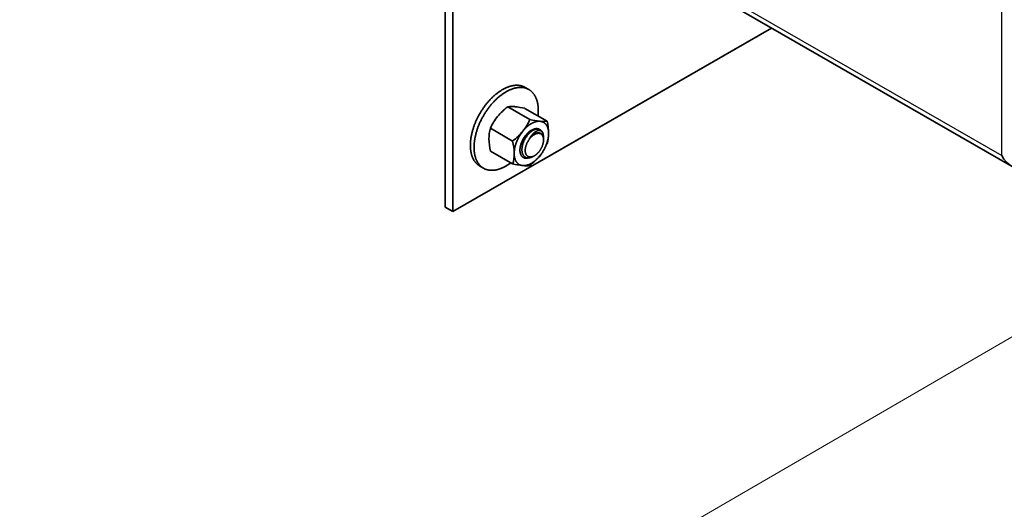
# Model space of a CAD drawing. Units: millimetres. Extents: x 21401 to 27341, y 37636 to 41836.
# Drawn here: x 22881 to 23122, y 38229 to 38349 of the extents above; entities that cross this region are included whole.
import ezdxf

# ---------------------------------------------------------------- set-up
doc = ezdxf.new("R2010")
doc.units = ezdxf.units.MM
doc.layers.add('Visible', color=7, linetype='Continuous', lineweight=35, true_color=0x22346e)
doc.layers.add('Visible Narrow', color=7, linetype='Continuous', lineweight=25, true_color=0x22346e)
doc.layers.add('ВИД', color=253, linetype='Continuous', lineweight=15)

msp = doc.modelspace()

# ---------------------------------------------------------------- linework, layer by layer
at = {"layer": 'Visible', "color": 159, "true_color": 0x22346e, "extrusion": (-0.707107, -0.407196, 0.578093)}
for p, q in [((22985.03, 38303.12, -808.95), (22985.03, 38413.49, -731.21)), ((22986.94, 38412.39, -729.65), (22986.94, 38302.02, -807.39)), ((23029.05, 38367.6, -812.71), (23123.77, 38313.05, -735.28)), ((22986.94, 38302.02, -807.39), (23064.93, 38346.93, -871.16)), ((23008.79, 38314.61, -825.26), (23064.93, 38346.93, -871.16)), ((22985.03, 38303.12, -808.95), (22986.94, 38302.02, -807.39))]:
    msp.add_line(p, q, dxfattribs=at)
at = {"layer": 'Visible', "color": 159, "true_color": 0x22346e}
for p, q in [((23005.55, 38331.89, 1160.31), (23004.65, 38332.41, 1160.31)), ((23005.79, 38324.54, 1160.31), (23000.37, 38327.67, 1160.31)), ((23010, 38324.16, 1160.31), (23004.58, 38327.29, 1160.31)), ((23001.58, 38319.3, 1160.31), (22996.16, 38322.43, 1160.31)), ((23008.32, 38322.04, 1160.31), (23008.27, 38322.07, 1160.31)), ((23001.58, 38313.69, 1160.31), (22996.16, 38316.82, 1160.31)), ((22993.54, 38313.17, 1160.31), (22994.43, 38312.65, 1160.31))]:
    msp.add_line(p, q, dxfattribs=at)
at = {"layer": 'Visible', "color": 159, "true_color": 0x22346e, "flags": 128}
for points in [[(23004.65, 38332.41), (23004.55, 38332.47), (23004.45, 38332.52), (23004.35, 38332.57), (23004.24, 38332.62), (23004.14, 38332.66), (23004.03, 38332.7), (23003.92, 38332.73), (23003.82, 38332.77), (23003.72, 38332.79), (23003.62, 38332.82), (23003.51, 38332.84), (23003.41, 38332.86), (23003.3, 38332.88), (23003.19, 38332.9), (23003.09, 38332.91), (23002.98, 38332.92), (23002.87, 38332.93), (23002.75, 38332.93), (23002.64, 38332.93), (23002.53, 38332.93), (23002.43, 38332.93), (23002.32, 38332.93), (23002.21, 38332.92), (23002.1, 38332.91), (23001.97, 38332.89), (23001.84, 38332.88), (23001.71, 38332.86), (23001.58, 38332.83), (23001.45, 38332.81), (23001.32, 38332.78), (23001.18, 38332.74), (23001.06, 38332.71), (23000.94, 38332.68), (23000.82, 38332.64), (23000.69, 38332.6), (23000.57, 38332.55), (23000.44, 38332.51), (23000.32, 38332.46), (23000.19, 38332.41), (23000.07, 38332.36), (22999.94, 38332.3), (22999.81, 38332.24), (22999.69, 38332.18), (22999.57, 38332.12), (22999.45, 38332.06), (22999.33, 38332), (22999.21, 38331.93), (22999.09, 38331.86), (22998.95, 38331.78), (22998.82, 38331.7), (22998.68, 38331.61), (22998.54, 38331.52), (22998.4, 38331.43), (22998.26, 38331.33), (22998.13, 38331.24), (22998, 38331.15), (22997.88, 38331.05), (22997.75, 38330.96), (22997.63, 38330.86), (22997.5, 38330.76), (22997.38, 38330.65), (22997.25, 38330.55), (22997.13, 38330.44), (22997.01, 38330.34), (22996.89, 38330.23), (22996.77, 38330.11), (22996.64, 38330), (22996.53, 38329.89), (22996.42, 38329.78), (22996.31, 38329.67), (22996.2, 38329.55), (22996.08, 38329.44), (22995.96, 38329.3), (22995.83, 38329.16), (22995.71, 38329.02), (22995.58, 38328.88), (22995.46, 38328.74), (22995.34, 38328.59), (22995.22, 38328.44), (22995.11, 38328.31), (22995, 38328.17), (22994.89, 38328.03), (22994.78, 38327.89), (22994.68, 38327.75), (22994.57, 38327.6), (22994.47, 38327.46), (22994.37, 38327.31), (22994.27, 38327.17), (22994.17, 38327.02), (22994.07, 38326.87), (22993.97, 38326.72), (22993.88, 38326.58), (22993.79, 38326.43), (22993.71, 38326.29), (22993.62, 38326.14), (22993.54, 38326), (22993.44, 38325.83), (22993.34, 38325.66), (22993.25, 38325.49), (22993.16, 38325.31), (22993.07, 38325.14), (22992.98, 38324.97), (22992.89, 38324.79), (22992.82, 38324.63), (22992.74, 38324.47), (22992.67, 38324.31), (22992.6, 38324.15), (22992.53, 38323.98), (22992.46, 38323.82), (22992.39, 38323.66), (22992.32, 38323.5), (22992.26, 38323.33), (22992.2, 38323.17), (22992.14, 38323), (22992.08, 38322.84), (22992.03, 38322.69), (22991.98, 38322.53), (22991.93, 38322.38), (22991.88, 38322.22), (22991.83, 38322.07), (22991.78, 38321.89), (22991.73, 38321.72), (22991.68, 38321.54), (22991.64, 38321.36), (22991.6, 38321.18), (22991.56, 38321.01), (22991.52, 38320.83), (22991.48, 38320.67), (22991.45, 38320.51), (22991.43, 38320.35), (22991.4, 38320.2), (22991.37, 38320.04), (22991.35, 38319.88), (22991.33, 38319.72), (22991.31, 38319.57), (22991.29, 38319.41), (22991.28, 38319.26), (22991.27, 38319.11), (22991.26, 38318.96), (22991.25, 38318.81), (22991.24, 38318.67), (22991.24, 38318.53), (22991.23, 38318.39), (22991.23, 38318.25)], [(23007.76, 38325.45), (23007.77, 38325.49), (23007.79, 38325.65), (23007.8, 38325.8), (23007.81, 38325.95), (23007.82, 38326.11), (23007.83, 38326.25), (23007.84, 38326.39), (23007.84, 38326.53), (23007.85, 38326.67), (23007.85, 38326.81), (23007.85, 38326.97), (23007.84, 38327.12), (23007.84, 38327.28), (23007.83, 38327.43), (23007.82, 38327.59), (23007.8, 38327.74), (23007.79, 38327.89), (23007.77, 38328.02), (23007.75, 38328.16), (23007.73, 38328.29), (23007.71, 38328.42), (23007.68, 38328.55), (23007.66, 38328.68), (23007.63, 38328.8), (23007.6, 38328.93), (23007.57, 38329.05), (23007.53, 38329.17), (23007.5, 38329.29), (23007.46, 38329.41), (23007.42, 38329.52), (23007.38, 38329.62), (23007.34, 38329.73), (23007.29, 38329.83), (23007.25, 38329.93), (23007.2, 38330.05), (23007.14, 38330.16), (23007.08, 38330.27), (23007.02, 38330.38), (23006.96, 38330.49), (23006.89, 38330.59), (23006.82, 38330.69), (23006.76, 38330.78), (23006.7, 38330.87), (23006.63, 38330.96), (23006.56, 38331.04), (23006.49, 38331.12), (23006.42, 38331.2), (23006.34, 38331.28), (23006.27, 38331.35), (23006.19, 38331.42), (23006.11, 38331.49), (23006.03, 38331.56), (23005.95, 38331.62), (23005.87, 38331.68), (23005.79, 38331.74), (23005.71, 38331.79), (23005.63, 38331.85), (23005.55, 38331.89), (23005.45, 38331.95), (23005.35, 38332), (23005.25, 38332.05), (23005.14, 38332.1), (23005.04, 38332.14), (23004.93, 38332.18), (23004.82, 38332.22), (23004.72, 38332.25), (23004.62, 38332.28), (23004.52, 38332.3), (23004.41, 38332.32), (23004.31, 38332.35), (23004.2, 38332.36), (23004.09, 38332.38), (23003.98, 38332.39), (23003.87, 38332.4), (23003.76, 38332.41), (23003.65, 38332.41), (23003.54, 38332.42), (23003.43, 38332.41), (23003.32, 38332.41), (23003.22, 38332.41), (23003.11, 38332.4), (23003, 38332.39), (23002.87, 38332.38), (23002.74, 38332.36), (23002.61, 38332.34), (23002.48, 38332.31), (23002.35, 38332.29), (23002.22, 38332.26), (23002.08, 38332.23), (23001.96, 38332.19), (23001.84, 38332.16), (23001.71, 38332.12), (23001.59, 38332.08), (23001.47, 38332.04), (23001.34, 38331.99), (23001.22, 38331.94), (23001.09, 38331.89), (23000.96, 38331.84), (23000.84, 38331.78), (23000.71, 38331.72), (23000.59, 38331.66), (23000.47, 38331.6), (23000.35, 38331.54), (23000.23, 38331.48), (23000.11, 38331.41), (22999.99, 38331.34), (22999.85, 38331.26), (22999.71, 38331.18), (22999.58, 38331.09), (22999.44, 38331), (22999.3, 38330.91), (22999.16, 38330.82), (22999.02, 38330.72), (22998.9, 38330.63), (22998.77, 38330.53), (22998.65, 38330.44), (22998.52, 38330.34), (22998.4, 38330.24), (22998.28, 38330.14), (22998.15, 38330.03), (22998.03, 38329.93), (22997.91, 38329.82), (22997.78, 38329.71), (22997.66, 38329.59), (22997.54, 38329.48), (22997.43, 38329.37), (22997.32, 38329.26), (22997.2, 38329.15), (22997.09, 38329.03), (22996.98, 38328.92), (22996.86, 38328.78), (22996.73, 38328.64), (22996.6, 38328.5), (22996.48, 38328.36), (22996.36, 38328.22), (22996.23, 38328.07), (22996.11, 38327.93), (22996, 38327.79), (22995.9, 38327.65), (22995.79, 38327.51), (22995.68, 38327.37), (22995.58, 38327.23), (22995.47, 38327.09), (22995.37, 38326.94), (22995.27, 38326.8), (22995.17, 38326.65), (22995.07, 38326.5), (22994.97, 38326.35), (22994.87, 38326.2), (22994.78, 38326.06), (22994.69, 38325.91), (22994.6, 38325.77), (22994.52, 38325.63), (22994.43, 38325.48), (22994.34, 38325.31), (22994.24, 38325.14), (22994.15, 38324.97), (22994.06, 38324.79), (22993.97, 38324.62), (22993.88, 38324.45), (22993.79, 38324.27), (22993.72, 38324.11), (22993.64, 38323.95), (22993.57, 38323.79), (22993.49, 38323.63), (22993.42, 38323.47), (22993.36, 38323.3), (22993.29, 38323.14), (22993.22, 38322.98), (22993.16, 38322.81), (22993.1, 38322.65), (22993.04, 38322.49), (22992.98, 38322.32), (22992.93, 38322.17), (22992.87, 38322.01), (22992.82, 38321.86), (22992.78, 38321.71), (22992.73, 38321.55), (22992.68, 38321.37), (22992.63, 38321.2), (22992.58, 38321.02), (22992.54, 38320.84), (22992.49, 38320.67), (22992.45, 38320.49), (22992.42, 38320.31), (22992.38, 38320.15), (22992.35, 38319.99), (22992.32, 38319.84), (22992.3, 38319.68), (22992.27, 38319.52), (22992.25, 38319.36), (22992.23, 38319.21), (22992.21, 38319.05), (22992.19, 38318.9), (22992.18, 38318.74), (22992.17, 38318.59), (22992.15, 38318.44), (22992.15, 38318.29), (22992.14, 38318.15), (22992.14, 38318.01), (22992.13, 38317.87), (22992.13, 38317.73)], [(23008.27, 38324.13), (23008.18, 38324.14), (23008.09, 38324.14), (23008, 38324.14), (23007.9, 38324.14), (23007.81, 38324.13), (23007.71, 38324.12), (23007.62, 38324.11), (23007.53, 38324.09), (23007.44, 38324.08), (23007.35, 38324.05), (23007.25, 38324.03), (23007.15, 38324), (23007.05, 38323.97), (23006.95, 38323.94), (23006.85, 38323.9), (23006.75, 38323.86), (23006.65, 38323.81), (23006.55, 38323.77), (23006.45, 38323.72), (23006.36, 38323.67), (23006.26, 38323.62), (23006.16, 38323.57), (23006.06, 38323.51), (23005.96, 38323.44), (23005.86, 38323.38), (23005.75, 38323.31), (23005.65, 38323.24), (23005.55, 38323.16), (23005.45, 38323.09), (23005.36, 38323.01), (23005.26, 38322.93), (23005.17, 38322.85), (23005.07, 38322.77), (23004.98, 38322.68), (23004.88, 38322.59), (23004.78, 38322.5), (23004.68, 38322.4), (23004.59, 38322.3), (23004.49, 38322.2), (23004.4, 38322.11), (23004.32, 38322.01), (23004.23, 38321.91), (23004.14, 38321.8), (23004.06, 38321.7)], [(23010.37, 38321.14), (23010.37, 38321.26), (23010.37, 38321.37), (23010.36, 38321.49), (23010.35, 38321.6), (23010.34, 38321.71), (23010.33, 38321.82), (23010.31, 38321.92), (23010.3, 38322.02), (23010.28, 38322.12), (23010.25, 38322.22), (23010.23, 38322.31), (23010.2, 38322.41), (23010.17, 38322.51), (23010.14, 38322.6), (23010.1, 38322.69), (23010.07, 38322.78), (23010.03, 38322.87), (23009.99, 38322.95), (23009.95, 38323.02), (23009.9, 38323.1), (23009.86, 38323.17), (23009.81, 38323.24), (23009.76, 38323.31), (23009.7, 38323.38), (23009.65, 38323.45), (23009.59, 38323.51), (23009.53, 38323.57), (23009.46, 38323.63), (23009.4, 38323.68), (23009.34, 38323.73), (23009.27, 38323.78), (23009.21, 38323.82), (23009.14, 38323.86), (23009.07, 38323.9), (23008.99, 38323.94), (23008.91, 38323.97), (23008.84, 38324.01), (23008.76, 38324.03), (23008.67, 38324.06), (23008.59, 38324.08), (23008.52, 38324.1), (23008.43, 38324.11), (23008.35, 38324.12), (23008.27, 38324.13)], [(23004.06, 38321.7), (23003.97, 38321.59), (23003.88, 38321.48), (23003.8, 38321.36), (23003.71, 38321.24), (23003.63, 38321.13), (23003.55, 38321.01), (23003.47, 38320.89), (23003.4, 38320.78), (23003.33, 38320.66), (23003.26, 38320.54), (23003.19, 38320.43), (23003.12, 38320.3), (23003.05, 38320.17), (23002.98, 38320.04), (23002.91, 38319.91), (23002.85, 38319.78), (23002.78, 38319.65), (23002.73, 38319.53), (23002.67, 38319.41), (23002.62, 38319.28), (23002.57, 38319.16), (23002.52, 38319.03), (23002.47, 38318.9), (23002.42, 38318.77), (23002.37, 38318.63), (23002.33, 38318.5), (23002.29, 38318.37), (23002.25, 38318.24), (23002.22, 38318.11), (23002.18, 38317.99), (23002.15, 38317.86), (23002.12, 38317.74), (23002.1, 38317.62), (23002.07, 38317.49), (23002.05, 38317.36), (23002.03, 38317.23), (23002.01, 38317.1), (23002, 38316.98), (23001.98, 38316.85), (23001.97, 38316.73), (23001.96, 38316.62), (23001.96, 38316.5), (23001.96, 38316.39), (23001.95, 38316.28)], [(23008.21, 38322.1), (23008.2, 38322.11), (23008.15, 38322.14), (23008.08, 38322.18), (23008.02, 38322.21), (23007.95, 38322.24), (23007.88, 38322.26), (23007.81, 38322.28), (23007.74, 38322.3), (23007.67, 38322.31), (23007.6, 38322.32), (23007.53, 38322.33), (23007.46, 38322.33), (23007.39, 38322.33), (23007.31, 38322.33), (23007.24, 38322.32), (23007.16, 38322.31), (23007.07, 38322.3), (23006.99, 38322.28), (23006.9, 38322.26), (23006.82, 38322.24), (23006.73, 38322.21), (23006.65, 38322.18), (23006.57, 38322.15), (23006.49, 38322.11), (23006.41, 38322.07), (23006.33, 38322.04), (23006.24, 38321.99), (23006.16, 38321.95), (23006.08, 38321.89), (23005.99, 38321.84), (23005.9, 38321.78), (23005.81, 38321.72), (23005.72, 38321.65), (23005.64, 38321.59), (23005.55, 38321.52), (23005.47, 38321.45), (23005.39, 38321.38), (23005.32, 38321.31), (23005.24, 38321.23), (23005.16, 38321.16), (23005.09, 38321.08), (23005.01, 38320.99), (23004.93, 38320.9), (23004.85, 38320.81), (23004.77, 38320.72), (23004.7, 38320.62), (23004.62, 38320.53), (23004.55, 38320.43), (23004.48, 38320.33), (23004.42, 38320.24), (23004.36, 38320.14), (23004.3, 38320.05), (23004.24, 38319.95), (23004.18, 38319.85), (23004.12, 38319.74), (23004.06, 38319.63), (23004, 38319.52), (23003.95, 38319.41), (23003.89, 38319.3), (23003.84, 38319.19), (23003.79, 38319.08), (23003.75, 38318.97), (23003.71, 38318.87), (23003.67, 38318.76), (23003.64, 38318.66), (23003.6, 38318.55), (23003.57, 38318.45), (23003.54, 38318.34), (23003.51, 38318.22), (23003.48, 38318.11), (23003.46, 38318), (23003.43, 38317.89), (23003.42, 38317.78), (23003.4, 38317.67), (23003.39, 38317.57), (23003.38, 38317.47), (23003.37, 38317.37), (23003.36, 38317.28), (23003.36, 38317.18), (23003.36, 38317.09)], [(23006.63, 38315.53), (23006.57, 38315.5), (23006.49, 38315.46), (23006.42, 38315.42), (23006.34, 38315.39), (23006.27, 38315.35), (23006.19, 38315.32), (23006.12, 38315.29), (23006.04, 38315.27), (23005.97, 38315.25), (23005.9, 38315.23), (23005.82, 38315.21), (23005.75, 38315.2), (23005.68, 38315.18), (23005.61, 38315.17), (23005.54, 38315.17), (23005.47, 38315.16), (23005.4, 38315.16), (23005.33, 38315.16), (23005.25, 38315.17), (23005.18, 38315.18), (23005.11, 38315.19), (23005.04, 38315.21), (23004.97, 38315.22), (23004.9, 38315.25), (23004.84, 38315.27), (23004.78, 38315.3), (23004.72, 38315.32), (23004.67, 38315.36), (23004.61, 38315.39), (23004.56, 38315.43), (23004.51, 38315.47), (23004.45, 38315.51), (23004.4, 38315.56), (23004.35, 38315.61), (23004.3, 38315.67), (23004.26, 38315.73), (23004.21, 38315.79), (23004.18, 38315.85), (23004.14, 38315.91), (23004.11, 38315.97), (23004.08, 38316.03), (23004.05, 38316.1), (23004.02, 38316.17), (23003.99, 38316.24), (23003.97, 38316.32), (23003.94, 38316.4), (23003.92, 38316.49), (23003.91, 38316.57), (23003.89, 38316.66), (23003.88, 38316.75), (23003.87, 38316.83), (23003.86, 38316.92), (23003.86, 38317), (23003.85, 38317.09), (23003.85, 38317.18), (23003.85, 38317.27), (23003.86, 38317.37), (23003.86, 38317.47), (23003.87, 38317.57), (23003.88, 38317.67), (23003.89, 38317.78), (23003.91, 38317.88), (23003.93, 38317.98), (23003.95, 38318.08), (23003.97, 38318.18), (23003.99, 38318.27), (23004.02, 38318.37), (23004.04, 38318.47), (23004.07, 38318.57), (23004.11, 38318.68), (23004.14, 38318.78), (23004.18, 38318.89), (23004.22, 38319), (23004.26, 38319.1), (23004.31, 38319.21), (23004.35, 38319.31), (23004.4, 38319.41), (23004.44, 38319.5), (23004.49, 38319.6), (23004.54, 38319.69), (23004.59, 38319.79), (23004.64, 38319.88), (23004.7, 38319.98), (23004.76, 38320.08), (23004.82, 38320.17), (23004.88, 38320.27), (23004.95, 38320.36), (23005.01, 38320.46), (23005.08, 38320.55), (23005.14, 38320.63), (23005.21, 38320.71), (23005.27, 38320.79), (23005.34, 38320.87), (23005.4, 38320.94), (23005.47, 38321.02), (23005.54, 38321.1), (23005.62, 38321.17), (23005.69, 38321.25), (23005.77, 38321.32), (23005.85, 38321.39), (23005.92, 38321.46), (23006, 38321.52), (23006.07, 38321.58), (23006.15, 38321.63), (23006.22, 38321.69), (23006.29, 38321.74), (23006.37, 38321.79), (23006.44, 38321.83), (23006.52, 38321.88), (23006.6, 38321.92), (23006.67, 38321.97), (23006.75, 38322.01), (23006.83, 38322.04), (23006.91, 38322.07), (23006.99, 38322.11), (23007.06, 38322.13), (23007.13, 38322.15), (23007.2, 38322.17), (23007.27, 38322.19), (23007.34, 38322.21), (23007.41, 38322.22)], [(23003.94, 38318.05), (23003.95, 38318.11), (23003.97, 38318.2), (23003.98, 38318.29), (23004, 38318.39), (23004.02, 38318.48), (23004.05, 38318.57), (23004.07, 38318.66), (23004.1, 38318.76), (23004.13, 38318.85), (23004.16, 38318.94), (23004.19, 38319.04), (23004.23, 38319.13), (23004.26, 38319.22), (23004.3, 38319.32), (23004.34, 38319.41), (23004.38, 38319.5), (23004.43, 38319.59), (23004.47, 38319.68), (23004.52, 38319.77), (23004.57, 38319.86), (23004.62, 38319.94), (23004.67, 38320.03), (23004.72, 38320.11), (23004.77, 38320.19), (23004.83, 38320.27), (23004.88, 38320.35), (23004.94, 38320.43), (23005, 38320.5), (23005.06, 38320.58), (23005.12, 38320.65), (23005.18, 38320.72), (23005.24, 38320.8), (23005.3, 38320.86), (23005.37, 38320.93), (23005.43, 38320.99), (23005.49, 38321.06), (23005.56, 38321.12), (23005.59, 38321.14)], [(23004.65, 38316.99), (23004.66, 38316.9), (23004.66, 38316.83), (23004.66, 38316.75), (23004.67, 38316.67), (23004.68, 38316.6), (23004.69, 38316.52), (23004.71, 38316.45), (23004.73, 38316.37), (23004.75, 38316.3), (23004.77, 38316.23), (23004.8, 38316.16), (23004.83, 38316.09), (23004.85, 38316.03), (23004.88, 38315.98), (23004.92, 38315.92), (23004.95, 38315.87), (23004.99, 38315.82), (23005.02, 38315.77), (23005.06, 38315.73), (23005.11, 38315.68), (23005.16, 38315.64), (23005.21, 38315.6), (23005.26, 38315.57), (23005.31, 38315.53), (23005.36, 38315.5), (23005.42, 38315.48), (23005.47, 38315.46), (23005.52, 38315.44), (23005.58, 38315.42), (23005.64, 38315.41), (23005.7, 38315.4), (23005.76, 38315.39), (23005.83, 38315.38), (23005.9, 38315.38), (23005.97, 38315.39), (23006.04, 38315.39), (23006.11, 38315.4), (23006.17, 38315.41), (23006.24, 38315.42), (23006.31, 38315.44), (23006.38, 38315.46), (23006.44, 38315.48), (23006.51, 38315.5), (23006.59, 38315.54), (23006.67, 38315.57), (23006.74, 38315.61), (23006.82, 38315.65), (23006.9, 38315.69), (23006.97, 38315.73), (23007.04, 38315.78), (23007.11, 38315.82), (23007.18, 38315.87), (23007.25, 38315.92), (23007.32, 38315.98), (23007.39, 38316.03), (23007.47, 38316.1), (23007.54, 38316.17), (23007.61, 38316.24), (23007.69, 38316.31), (23007.76, 38316.38), (23007.82, 38316.45), (23007.89, 38316.52), (23007.95, 38316.6), (23008.01, 38316.67), (23008.07, 38316.75), (23008.13, 38316.83), (23008.19, 38316.91), (23008.25, 38316.99), (23008.31, 38317.09), (23008.37, 38317.18), (23008.43, 38317.27), (23008.49, 38317.37), (23008.54, 38317.45), (23008.58, 38317.54), (23008.63, 38317.63), (23008.67, 38317.72), (23008.72, 38317.81), (23008.76, 38317.9), (23008.8, 38317.99), (23008.84, 38318.09), (23008.87, 38318.19), (23008.91, 38318.29), (23008.94, 38318.39), (23008.97, 38318.49), (23009, 38318.58), (23009.02, 38318.67), (23009.05, 38318.76), (23009.07, 38318.85), (23009.08, 38318.94), (23009.1, 38319.03), (23009.11, 38319.11), (23009.12, 38319.21), (23009.13, 38319.3), (23009.14, 38319.4), (23009.14, 38319.49), (23009.15, 38319.58), (23009.14, 38319.66), (23009.14, 38319.74), (23009.14, 38319.82), (23009.13, 38319.89), (23009.12, 38319.97), (23009.11, 38320.04), (23009.09, 38320.11), (23009.07, 38320.19), (23009.05, 38320.26), (23009.03, 38320.33), (23009, 38320.4), (23008.97, 38320.47), (23008.95, 38320.53), (23008.92, 38320.59), (23008.88, 38320.64), (23008.85, 38320.69), (23008.81, 38320.74), (23008.78, 38320.79), (23008.74, 38320.83), (23008.69, 38320.88), (23008.64, 38320.92), (23008.59, 38320.96), (23008.54, 38321), (23008.49, 38321.03), (23008.44, 38321.06), (23008.38, 38321.08), (23008.33, 38321.11), (23008.28, 38321.12), (23008.22, 38321.14), (23008.16, 38321.15), (23008.1, 38321.16), (23008.04, 38321.17), (23007.97, 38321.18), (23007.9, 38321.18), (23007.83, 38321.18), (23007.76, 38321.17), (23007.69, 38321.16), (23007.63, 38321.15), (23007.56, 38321.14), (23007.49, 38321.12), (23007.42, 38321.1), (23007.36, 38321.08), (23007.29, 38321.06), (23007.21, 38321.03), (23007.13, 38320.99), (23007.06, 38320.96), (23006.98, 38320.92), (23006.9, 38320.87), (23006.83, 38320.83), (23006.76, 38320.79), (23006.69, 38320.74), (23006.62, 38320.69), (23006.55, 38320.64), (23006.48, 38320.59), (23006.41, 38320.53), (23006.33, 38320.46), (23006.26, 38320.4), (23006.19, 38320.33), (23006.11, 38320.26), (23006.04, 38320.18), (23005.98, 38320.11), (23005.91, 38320.04), (23005.85, 38319.97), (23005.79, 38319.89), (23005.73, 38319.81), (23005.67, 38319.74), (23005.61, 38319.66), (23005.55, 38319.57), (23005.49, 38319.48), (23005.43, 38319.39), (23005.37, 38319.29), (23005.31, 38319.2), (23005.26, 38319.11), (23005.22, 38319.02), (23005.17, 38318.94), (23005.13, 38318.85), (23005.08, 38318.76), (23005.04, 38318.67), (23005, 38318.58), (23004.96, 38318.48), (23004.93, 38318.38), (23004.89, 38318.28), (23004.86, 38318.18), (23004.83, 38318.08), (23004.8, 38317.99), (23004.78, 38317.89), (23004.75, 38317.8), (23004.73, 38317.72), (23004.72, 38317.63), (23004.7, 38317.54), (23004.69, 38317.45), (23004.68, 38317.35), (23004.67, 38317.26), (23004.66, 38317.17), (23004.66, 38317.08), (23004.65, 38316.99)], [(23008.93, 38321.35), (23008.9, 38321.4), (23008.87, 38321.45), (23008.83, 38321.49), (23008.8, 38321.54), (23008.76, 38321.58), (23008.72, 38321.62), (23008.68, 38321.65), (23008.64, 38321.69), (23008.59, 38321.72), (23008.54, 38321.75), (23008.5, 38321.77), (23008.45, 38321.79), (23008.4, 38321.81), (23008.34, 38321.83), (23008.29, 38321.84), (23008.23, 38321.85), (23008.18, 38321.86), (23008.12, 38321.86), (23008.06, 38321.87), (23008, 38321.87), (23007.94, 38321.86), (23007.88, 38321.85), (23007.82, 38321.84), (23007.75, 38321.83), (23007.69, 38321.81), (23007.62, 38321.79), (23007.56, 38321.77), (23007.49, 38321.74), (23007.42, 38321.71), (23007.35, 38321.68), (23007.29, 38321.64), (23007.22, 38321.6), (23007.15, 38321.56), (23007.08, 38321.52), (23007.01, 38321.47), (23006.94, 38321.42), (23006.87, 38321.36), (23006.8, 38321.31), (23006.74, 38321.25), (23006.67, 38321.19), (23006.6, 38321.12), (23006.53, 38321.06), (23006.47, 38320.99), (23006.4, 38320.91), (23006.33, 38320.84), (23006.27, 38320.76), (23006.2, 38320.68), (23006.14, 38320.6), (23006.08, 38320.51), (23006.02, 38320.43), (23005.96, 38320.34), (23005.91, 38320.25), (23005.85, 38320.15), (23005.79, 38320.06), (23005.74, 38319.96), (23005.69, 38319.87)], [(23005.69, 38319.87), (23005.75, 38319.94), (23005.8, 38320.02), (23005.86, 38320.1), (23005.92, 38320.17), (23005.98, 38320.24), (23006.05, 38320.31), (23006.11, 38320.38), (23006.17, 38320.45), (23006.24, 38320.51), (23006.3, 38320.58), (23006.37, 38320.64), (23006.43, 38320.69), (23006.5, 38320.75), (23006.56, 38320.8), (23006.63, 38320.85), (23006.7, 38320.9), (23006.76, 38320.94), (23006.83, 38320.99), (23006.89, 38321.03), (23006.96, 38321.06), (23007.02, 38321.1), (23007.09, 38321.13), (23007.16, 38321.16), (23007.22, 38321.19), (23007.29, 38321.22), (23007.35, 38321.24), (23007.42, 38321.26), (23007.48, 38321.27), (23007.54, 38321.29), (23007.6, 38321.3), (23007.67, 38321.31), (23007.73, 38321.31), (23007.78, 38321.31), (23007.84, 38321.31), (23007.9, 38321.31), (23007.95, 38321.3), (23008.01, 38321.3), (23008.06, 38321.28), (23008.11, 38321.27), (23008.12, 38321.27)], [(23005.69, 38319.87), (23005.75, 38319.95), (23005.82, 38320.02), (23005.89, 38320.1), (23005.95, 38320.18), (23006.02, 38320.25), (23006.09, 38320.32), (23006.16, 38320.39), (23006.23, 38320.46), (23006.3, 38320.52), (23006.38, 38320.58), (23006.45, 38320.64), (23006.52, 38320.7), (23006.6, 38320.75), (23006.67, 38320.8), (23006.74, 38320.85), (23006.82, 38320.9), (23006.89, 38320.94), (23006.97, 38320.98), (23007.04, 38321.02), (23007.12, 38321.06), (23007.19, 38321.09), (23007.26, 38321.12), (23007.34, 38321.14), (23007.41, 38321.16)], [(23007.41, 38322.22), (23007.48, 38322.23), (23007.56, 38322.23), (23007.63, 38322.23), (23007.7, 38322.23), (23007.77, 38322.23), (23007.83, 38322.22), (23007.9, 38322.21), (23007.96, 38322.2), (23008.03, 38322.18), (23008.09, 38322.16), (23008.15, 38322.13), (23008.2, 38322.11), (23008.26, 38322.08), (23008.27, 38322.07)], [(23007.41, 38322.22), (23007.49, 38322.23), (23007.57, 38322.23), (23007.65, 38322.23), (23007.73, 38322.22), (23007.8, 38322.22), (23007.88, 38322.2), (23007.95, 38322.19), (23008.01, 38322.17), (23008.08, 38322.15), (23008.14, 38322.13), (23008.2, 38322.1), (23008.26, 38322.08), (23008.32, 38322.04), (23008.38, 38322.01), (23008.44, 38321.97), (23008.5, 38321.92), (23008.55, 38321.87), (23008.61, 38321.82), (23008.66, 38321.77), (23008.71, 38321.71), (23008.75, 38321.66), (23008.79, 38321.6), (23008.83, 38321.54), (23008.86, 38321.48), (23008.9, 38321.41), (23008.93, 38321.35)], [(23007.41, 38321.16), (23007.48, 38321.19), (23007.55, 38321.21), (23007.61, 38321.23), (23007.68, 38321.24), (23007.75, 38321.26), (23007.81, 38321.27), (23007.88, 38321.27), (23007.94, 38321.28), (23008, 38321.28), (23008.07, 38321.27), (23008.13, 38321.27), (23008.18, 38321.26), (23008.24, 38321.25), (23008.3, 38321.23), (23008.35, 38321.22), (23008.41, 38321.2), (23008.46, 38321.17), (23008.51, 38321.15), (23008.56, 38321.12), (23008.6, 38321.08), (23008.65, 38321.05), (23008.69, 38321.01), (23008.73, 38320.97), (23008.77, 38320.93), (23008.81, 38320.89), (23008.85, 38320.84), (23008.88, 38320.79), (23008.91, 38320.74), (23008.95, 38320.68), (23008.97, 38320.62), (23009, 38320.56), (23009.02, 38320.5), (23009.05, 38320.44), (23009.07, 38320.37), (23009.08, 38320.3), (23009.1, 38320.23), (23009.11, 38320.16), (23009.12, 38320.09), (23009.13, 38320.01), (23009.14, 38319.94), (23009.14, 38319.86), (23009.14, 38319.78), (23009.14, 38319.74)], [(23007.82, 38322.28), (23007.83, 38322.27), (23007.88, 38322.22), (23007.88, 38322.21)], [(23008.27, 38315.71), (23008.36, 38315.82), (23008.44, 38315.94), (23008.53, 38316.05), (23008.61, 38316.17), (23008.7, 38316.29), (23008.78, 38316.41), (23008.85, 38316.52), (23008.93, 38316.64), (23009, 38316.75), (23009.07, 38316.87), (23009.14, 38316.99), (23009.21, 38317.11), (23009.28, 38317.24), (23009.35, 38317.37), (23009.42, 38317.5), (23009.48, 38317.63), (23009.54, 38317.76), (23009.6, 38317.88), (23009.66, 38318.01), (23009.71, 38318.13), (23009.76, 38318.26), (23009.81, 38318.38), (23009.86, 38318.51), (23009.91, 38318.65), (23009.95, 38318.78), (23010, 38318.91), (23010.04, 38319.04), (23010.08, 38319.18), (23010.11, 38319.3), (23010.14, 38319.43), (23010.18, 38319.55), (23010.2, 38319.67), (23010.23, 38319.8), (23010.26, 38319.93), (23010.28, 38320.05), (23010.3, 38320.18), (23010.32, 38320.31), (23010.33, 38320.44), (23010.35, 38320.56), (23010.36, 38320.68), (23010.36, 38320.8), (23010.37, 38320.91), (23010.37, 38321.02), (23010.37, 38321.14)], [(23008.93, 38321.35), (23008.96, 38321.28), (23008.98, 38321.2), (23009.01, 38321.13), (23009.03, 38321.05), (23009.04, 38320.97), (23009.06, 38320.88), (23009.07, 38320.8), (23009.08, 38320.71), (23009.09, 38320.62), (23009.09, 38320.53), (23009.1, 38320.44), (23009.1, 38320.34), (23009.09, 38320.26)], [(22991.23, 38318.25), (22991.24, 38318.09), (22991.24, 38317.94), (22991.24, 38317.78), (22991.25, 38317.63), (22991.26, 38317.47), (22991.28, 38317.32), (22991.29, 38317.17), (22991.31, 38317.04), (22991.33, 38316.9), (22991.35, 38316.77), (22991.37, 38316.64), (22991.4, 38316.51), (22991.42, 38316.38), (22991.45, 38316.26), (22991.48, 38316.13), (22991.52, 38316.01), (22991.55, 38315.89), (22991.59, 38315.77), (22991.62, 38315.65), (22991.66, 38315.54), (22991.7, 38315.44), (22991.74, 38315.33), (22991.79, 38315.23), (22991.83, 38315.13), (22991.89, 38315.01), (22991.94, 38314.9), (22992, 38314.79), (22992.06, 38314.68), (22992.12, 38314.57), (22992.19, 38314.47), (22992.26, 38314.37), (22992.32, 38314.28), (22992.38, 38314.19), (22992.45, 38314.1), (22992.52, 38314.02), (22992.59, 38313.94), (22992.66, 38313.86), (22992.74, 38313.78), (22992.81, 38313.71), (22992.89, 38313.64), (22992.97, 38313.57), (22993.05, 38313.5), (22993.13, 38313.44), (22993.21, 38313.38), (22993.29, 38313.32), (22993.37, 38313.27), (22993.45, 38313.22), (22993.54, 38313.17)], [(22992.13, 38317.73), (22992.13, 38317.58), (22992.14, 38317.42), (22992.14, 38317.26), (22992.15, 38317.11), (22992.16, 38316.96), (22992.18, 38316.8), (22992.19, 38316.65), (22992.21, 38316.52), (22992.23, 38316.38), (22992.25, 38316.25), (22992.27, 38316.12), (22992.29, 38315.99), (22992.32, 38315.86), (22992.35, 38315.74), (22992.38, 38315.61), (22992.41, 38315.49), (22992.45, 38315.37), (22992.48, 38315.25), (22992.52, 38315.13), (22992.56, 38315.03), (22992.6, 38314.92), (22992.64, 38314.81), (22992.69, 38314.71), (22992.73, 38314.61), (22992.78, 38314.49), (22992.84, 38314.38), (22992.9, 38314.27), (22992.96, 38314.16), (22993.02, 38314.05), (22993.09, 38313.95), (22993.15, 38313.85), (22993.22, 38313.76), (22993.28, 38313.67), (22993.35, 38313.59), (22993.42, 38313.5), (22993.49, 38313.42), (22993.56, 38313.34), (22993.63, 38313.27), (22993.71, 38313.19), (22993.79, 38313.12), (22993.87, 38313.05), (22993.95, 38312.98), (22994.03, 38312.92), (22994.11, 38312.86), (22994.19, 38312.8), (22994.27, 38312.75), (22994.35, 38312.7), (22994.43, 38312.65), (22994.53, 38312.59), (22994.63, 38312.54), (22994.73, 38312.49), (22994.84, 38312.45), (22994.94, 38312.4), (22995.05, 38312.36), (22995.16, 38312.33), (22995.26, 38312.3), (22995.36, 38312.27), (22995.46, 38312.24), (22995.57, 38312.22), (22995.67, 38312.2), (22995.78, 38312.18), (22995.89, 38312.16), (22996, 38312.15), (22996.11, 38312.14), (22996.22, 38312.13), (22996.33, 38312.13), (22996.44, 38312.13), (22996.55, 38312.13), (22996.65, 38312.13), (22996.76, 38312.14), (22996.87, 38312.14), (22996.98, 38312.15), (22997.11, 38312.17), (22997.24, 38312.18), (22997.37, 38312.2), (22997.5, 38312.23), (22997.63, 38312.25), (22997.76, 38312.28), (22997.9, 38312.32), (22998.02, 38312.35), (22998.14, 38312.39), (22998.27, 38312.42), (22998.39, 38312.46), (22998.51, 38312.51), (22998.64, 38312.55), (22998.76, 38312.6), (22998.89, 38312.65), (22999.01, 38312.71), (22999.14, 38312.76), (22999.27, 38312.82), (22999.39, 38312.88), (22999.51, 38312.94), (22999.63, 38313), (22999.75, 38313.06), (22999.87, 38313.13), (22999.99, 38313.2), (23000.13, 38313.28), (23000.27, 38313.36), (23000.4, 38313.45), (23000.54, 38313.54), (23000.68, 38313.63), (23000.82, 38313.73), (23000.95, 38313.82), (23001.08, 38313.92), (23001.12, 38313.95)], [(23001.95, 38316.28), (23001.96, 38316.16), (23001.96, 38316.04), (23001.97, 38315.93), (23001.97, 38315.81), (23001.99, 38315.7), (23002, 38315.59), (23002.01, 38315.49), (23002.03, 38315.39), (23002.05, 38315.29), (23002.07, 38315.2), (23002.1, 38315.1), (23002.13, 38315), (23002.16, 38314.91), (23002.19, 38314.81), (23002.22, 38314.72), (23002.26, 38314.63), (23002.3, 38314.55), (23002.34, 38314.47), (23002.38, 38314.39), (23002.43, 38314.31), (23002.47, 38314.24), (23002.52, 38314.17), (23002.57, 38314.1), (23002.63, 38314.03), (23002.68, 38313.96), (23002.74, 38313.9), (23002.8, 38313.84), (23002.86, 38313.78), (23002.93, 38313.73), (23002.99, 38313.68), (23003.05, 38313.64), (23003.12, 38313.59), (23003.19, 38313.55), (23003.26, 38313.51), (23003.34, 38313.47), (23003.41, 38313.44), (23003.49, 38313.41), (23003.57, 38313.38), (23003.65, 38313.36), (23003.73, 38313.34), (23003.81, 38313.32), (23003.89, 38313.3), (23003.98, 38313.29), (23004.06, 38313.28)], [(23003.36, 38317.09), (23003.36, 38316.99), (23003.36, 38316.89), (23003.37, 38316.79), (23003.38, 38316.69), (23003.39, 38316.6), (23003.41, 38316.51), (23003.42, 38316.42), (23003.44, 38316.34), (23003.46, 38316.26), (23003.49, 38316.18), (23003.51, 38316.11), (23003.54, 38316.04), (23003.57, 38315.97), (23003.61, 38315.9), (23003.64, 38315.83), (23003.68, 38315.76), (23003.73, 38315.69), (23003.77, 38315.63), (23003.82, 38315.57), (23003.87, 38315.52), (23003.92, 38315.47), (23003.96, 38315.42), (23004.02, 38315.38), (23004.07, 38315.34), (23004.12, 38315.3), (23004.18, 38315.27), (23004.24, 38315.24), (23004.31, 38315.2), (23004.37, 38315.18), (23004.44, 38315.15), (23004.51, 38315.13), (23004.59, 38315.12), (23004.66, 38315.1), (23004.73, 38315.09), (23004.8, 38315.09), (23004.87, 38315.08), (23004.94, 38315.08), (23005.02, 38315.09), (23005.09, 38315.09), (23005.17, 38315.1), (23005.25, 38315.12), (23005.34, 38315.13), (23005.42, 38315.15), (23005.46, 38315.16)], [(23004.06, 38313.28), (23004.15, 38313.28), (23004.24, 38313.27), (23004.33, 38313.27), (23004.42, 38313.28), (23004.52, 38313.28), (23004.61, 38313.29), (23004.7, 38313.3), (23004.8, 38313.32), (23004.89, 38313.34), (23004.98, 38313.36), (23005.07, 38313.38), (23005.17, 38313.41), (23005.27, 38313.44), (23005.37, 38313.48), (23005.48, 38313.51), (23005.58, 38313.56), (23005.68, 38313.6), (23005.78, 38313.64), (23005.87, 38313.69), (23005.97, 38313.74), (23006.07, 38313.79), (23006.16, 38313.85), (23006.27, 38313.91), (23006.37, 38313.97), (23006.47, 38314.04), (23006.57, 38314.11), (23006.68, 38314.18), (23006.78, 38314.25), (23006.87, 38314.33), (23006.97, 38314.4), (23007.06, 38314.48), (23007.16, 38314.56), (23007.25, 38314.64), (23007.35, 38314.73), (23007.45, 38314.82), (23007.55, 38314.92), (23007.64, 38315.01), (23007.74, 38315.11), (23007.84, 38315.21), (23007.92, 38315.31), (23008.01, 38315.41), (23008.1, 38315.51), (23008.18, 38315.61), (23008.27, 38315.71)]]:
    msp.add_lwpolyline(points, dxfattribs=at)
at = {"layer": 'Visible', "color": 159, "true_color": 0x22346e}
for centre, radius, start, end in [((23009.62, 38315.63, 1160.31), 15.18, 127.539, 140.5962), ((23001.35, 38320.63, 1160.31), 7.11, 83.9752, 97.9523), ((22999.79, 38305.81, 1160.31), 22.01, 77.453, 83.9999), ((23008.46, 38316.88, 1160.31), 13.5, 141.5619, 155.6962), ((22993.49, 38330.09, 1160.31), 13.5, 321.5622, 335.6959), ((23010.57, 38346.02, 1160.31), 22.01, 257.4525, 264.0004), ((23009.01, 38331.2, 1160.31), 7.1, 263.9748, 277.9527), ((22996.09, 38320.9, 1160.31), 14.29, 0.9673, 13.2101), ((23004.8, 38319.85, 1160.31), 9.02, 163.3941, 180.0819), ((22992.33, 38331.34, 1160.31), 15.18, 307.5386, 320.5966), ((23001.36, 38321.12, 1160.31), 9.02, 343.3944, 0.0817), ((23010.07, 38320.08, 1160.31), 14.29, 180.9688, 193.2085), ((22987.67, 38316.03, 1160.31), 14.29, 0.9681, 13.2092), ((22992.94, 38316.26, 1160.31), 9.02, 343.3942, 0.0818), ((22996.54, 38325.35, 1160.31), 15.18, 307.539, 320.5962), ((23006.36, 38335.17, 1160.31), 22.01, 257.453, 263.9999), ((23004.8, 38320.35, 1160.31), 7.11, 263.9752, 277.9523)]:
    msp.add_arc(centre, radius, start, end, dxfattribs=at)
at = {"layer": 'Visible', "color": 159, "true_color": 0x22346e, "extrusion": (-0.5, -0.290162, -0.815969)}
msp.add_ellipse((23123.76, 38317.21, -736.75), major_axis=(2.55, -4.41, 0.01), ratio=0.707107, start_param=0, end_param=1.570796, dxfattribs=at)
at = {"layer": 'Visible Narrow', "extrusion": (-0.707107, -0.407196, 0.578093)}
for p, q in [((23121.22, 38315.75, -734.67), (23121.22, 38975.02, -270.29)), ((23028.3, 38369.25, -810.63), (23121.22, 38315.75, -734.67))]:
    msp.add_line(p, q, dxfattribs=at)
at = {"layer": 'ВИД'}
msp.add_line((22880.98, 38130.72, 161.43), (23860.82, 38698.27, -163.64), dxfattribs=at)

doc.saveas('drawing.dxf')
